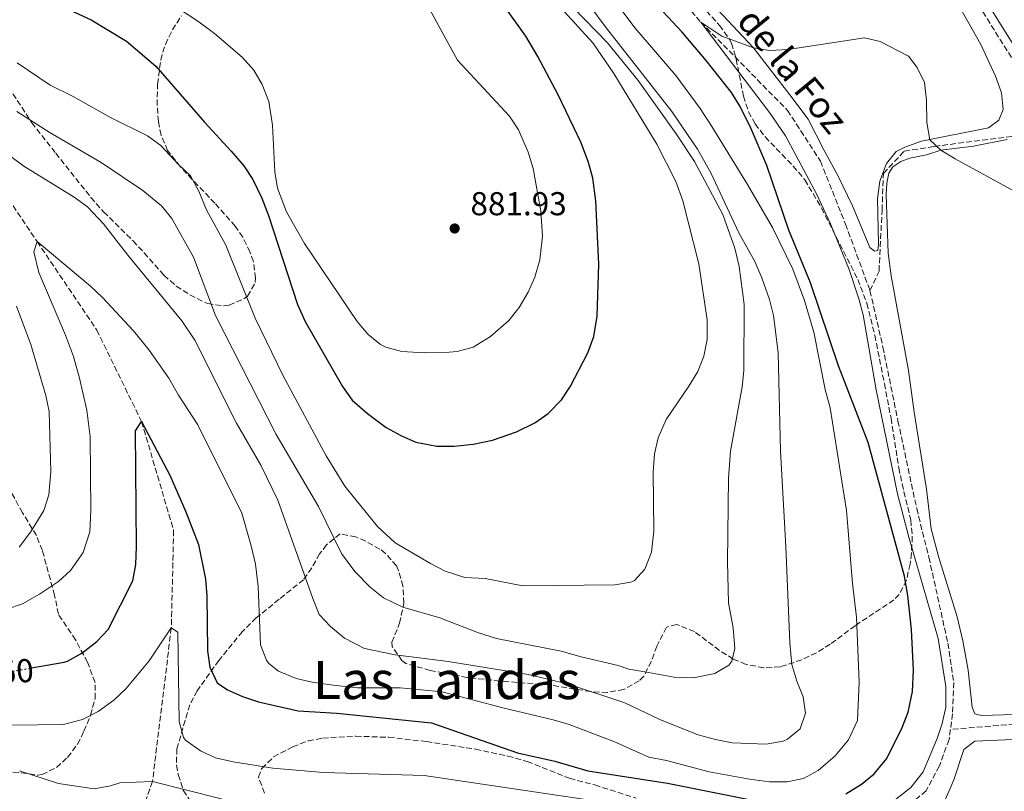
# Model space of a CAD drawing. Units: metres. Extents: x 655258 to 658729, y 4727862 to 4730253.
# Drawn here: x 657431 to 657729, y 4729706 to 4729940 of the extents above; entities that cross this region are included whole.
import ezdxf
from ezdxf.enums import TextEntityAlignment as Align

# ---------------------------------------------------------------- set-up
doc = ezdxf.new("R2010")
doc.units = ezdxf.units.M
doc.header["$MEASUREMENT"] = 0
doc.linetypes.add('DGN Style 3', pattern=[2.435890702152634, 1.739921930109024, -0.6959687720436097])
doc.linetypes.add('DGN Style 5', pattern=[1.217945351076317, 0.5219765790327072, -0.6959687720436097])
for name, color, linetype, lineweight in [('Barranco lineal', 142, 'DGN Style 3', 13), ('Camino', 7, 'DGN Style 3', 0), ('Cota de curva de nivel directora', 7, 'Continuous', 0), ('Cota de punto acotado terreno', 7, 'Continuous', 0), ('Curva de nivel directora', 30, 'Continuous', 30), ('Curva de nivel directora no vista', 30, 'DGN Style 5', 30), ('Curva de nivel intermedia', 30, 'Continuous', 0), ('Línea de cambio de uso (parcela vista)', 92, 'Continuous', 0), ('Margen derecho', 7, 'Continuous', 0), ('Punto acotado terreno (símbolo)', 7, 'Continuous', 0), ('Texto de arroyo-regatas y barrancos', 142, 'Continuous', 0), ('Texto de Área (paraje) menor', 7, 'Continuous', 0), ('Zona arbolada', 92, 'DGN Style 3', 0)]:
    doc.layers.add(name, color=color, linetype=linetype, lineweight=lineweight)
doc.styles.add('Style-Arial', font='arial.ttf')

# ---------------------------------------------------------------- blocks, each defined once
blk = doc.blocks.new('5PATER')
at = {"layer": 'Punto acotado terreno (símbolo)', "linetype": 'Continuous', "lineweight": 0}
h = blk.add_hatch(color=51, dxfattribs=at)
edge = h.paths.add_edge_path()
edge.add_ellipse((0, 0), major_axis=(-0.1095731443231308, -0.1110710700762829), ratio=0.9994222409660317, start_angle=0, end_angle=360)

msp = doc.modelspace()

# ---------------------------------------------------------------- linework, layer by layer
at = {"layer": 'Barranco lineal', "color": 142, "linetype": 'DGN Style 3', "lineweight": 13}
for points in [[(657504, 4730154.210000001, 848.2599999999949), (657506.4000000004, 4730151.619999999, 848.1999999999971), (657508.2199999997, 4730148.939999999, 848.1999999999971), (657509.7000000002, 4730146, 848.1999999999971), (657513.6200000001, 4730133.619999999, 847.779999999999), (657521.1500000004, 4730116.880000001, 847.25), (657531.0700000003, 4730099.850000001, 847.0399999999937), (657534.3899999997, 4730092.789999999, 846.6100000000006), (657542.8899999997, 4730074.550000001, 846.5099999999949), (657545.29, 4730067.050000001, 846.3999999999943), (657548.4600000001, 4730058.810000001, 846.5099999999949), (657548.9199999999, 4730056.699999999, 846.5099999999949), (657557.4299999997, 4730037.609999999, 846.3999999999943), (657586.3200000003, 4729997.25, 845.9799999999959), (657637.2400000002, 4729938.779999999, 845), (657663.4699999997, 4729912.09, 844.5800000000017), (657673.4500000002, 4729896.67, 844.4700000000012), (657681.0199999996, 4729877.65, 844.050000000003), (657688.4400000004, 4729857.529999999, 845)], [(657298.7000000002, 4730075.74, 885), (657313.2699999996, 4730046.130000001, 880), (657340.0700000003, 4730016.779999999, 875), (657363.5700000003, 4729977.949999999, 870), (657371.3600000005, 4729949.350000001, 865), (657386.8300000001, 4729927.15, 862.0200000000042), (657409.1600000003, 4729912.27, 860), (657423.5599999997, 4729891.33, 856.3600000000006), (657436.2199999997, 4729872.380000001, 855), (657454.3099999997, 4729845.57, 852.1900000000023), (657467.8799999999, 4729817.859999999, 850), (657477.5899999999, 4729784.890000001, 846.8600000000006), (657476.8700000001, 4729755.41, 845), (657471.1900000004, 4729708.92, 840), (657468.8600000005, 4729702.32, 839.1699999999984)], [(657688.4400000004, 4729857.529999999, 845), (657691.1799999997, 4729863.439999999, 845), (657692.0800000001, 4729881.810000001, 845), (657692.5300000003, 4729893, 845), (657698.8099999997, 4729899.720000001, 845), (657707.9199999999, 4729901.180000001, 845), (657742.7400000002, 4729905.66, 847.929999999993)], [(657688.4400000004, 4729857.529999999, 845), (657692.3499999996, 4729840.41, 843.8399999999965), (657696.9199999999, 4729818.039999999, 843.5200000000042), (657702.5800000001, 4729791.550000001, 843.5200000000042), (657706.2800000003, 4729776.789999999, 843.4100000000036), (657712.0099999999, 4729750.800000001, 843.3099999999978), (657713.7999999998, 4729738.890000001, 843.3099999999978), (657713.4400000004, 4729729.41, 843.1999999999971), (657712.7999999998, 4729724.680000001, 843.1999999999971)], [(657770.8899999997, 4729728.17, 845.029999999999), (657769.0700000003, 4729728.58, 845), (657755.1900000004, 4729728.199999999, 844.4700000000012), (657739.5499999998, 4729726.859999999, 843.5200000000042), (657712.7999999998, 4729724.680000001, 843.1999999999971)], [(657712.7999999998, 4729724.680000001, 843.1999999999971), (657712.3799999999, 4729721.600000001, 843.1999999999971), (657709.4500000002, 4729713.600000001, 842.9900000000052), (657705.4199999999, 4729706.09, 842.779999999999), (657697.0700000003, 4729698.930000001, 842.5700000000071), (657689.3600000005, 4729693.390000001, 842.25), (657678.7800000003, 4729687.560000001, 842.25), (657669.79, 4729683.529999999, 841.7200000000012), (657626.3200000003, 4729680.789999999, 841.1900000000023)]]:
    msp.add_polyline3d(points, dxfattribs=at)
at = {"layer": 'Camino', "color": 7, "linetype": 'DGN Style 3', "lineweight": 0}
msp.add_polyline3d([(657779.5399999979, 4729742.040000001, 845.8999999999943), (657782.3599999987, 4729753.100000001, 845.9400000000023), (657784.1, 4729767.16, 846.1000000000058), (657784.4699999989, 4729780.16, 846.3099999999978), (657784.2499999999, 4729791.09, 846.4799999999962), (657783.6000000016, 4729800.92, 846.6199999999956), (657782.2699999993, 4729810.82, 846.8500000000058), (657779.5500000013, 4729826.480000001, 847.050000000003), (657776.8700000015, 4729839.250000002, 847.1000000000058), (657774.4100000004, 4729848.790000001, 847.3399999999965), (657772.1799999997, 4729855.420000001, 847.3600000000006), (657765.7699999993, 4729870.820000002, 847.3600000000006), (657758.0599999978, 4729885.03, 847.6999999999972), (657745.1200000006, 4729905.400000001, 847.9499999999972), (657740.2899999982, 4729913.62, 848.1100000000006), (657696.1700000024, 4729984.279999999, 846.3999999999943), (657679.5300000014, 4730007.620000001, 846.4600000000065), (657668.9600000014, 4730021.710000002, 846.5399999999937)], dxfattribs=at)
at = {"layer": 'Curva de nivel directora', "color": 30, "linetype": 'Continuous', "lineweight": 30, "flags": 128}
for points, elevation in [([(657442.4999999995, 4729944.180000001), (657452.6299999993, 4729939.45), (657463.3099999991, 4729933.000000002), (657472.1600000004, 4729925.460000004), (657486.9699999985, 4729908.49), (657495.0399999997, 4729899.750000001), (657498.8099999982, 4729895.310000002), (657501.6099999989, 4729891.17), (657504.3, 4729885.530000002), (657506.2999999982, 4729880.28), (657515.1099999994, 4729853.36), (657517.4400000006, 4729848.17), (657528.6799999991, 4729828.439999999), (657531.5999999982, 4729824.380000001), (657536.2899999999, 4729820.260000002), (657541.9699999995, 4729816.080000003), (657546.3700000006, 4729813.640000001), (657550.9599999995, 4729811.670000002), (657557.2899999995, 4729810.380000002), (657562.5299999987, 4729810.400000002), (657568.3099999989, 4729811.050000003), (657574.1799999984, 4729812.270000001), (657581.4099999992, 4729814.710000002), (657586.919999999, 4729817.440000001), (657591.0000000005, 4729820.320000002), (657595.0199999993, 4729824.440000001), (657597.7899999986, 4729828.600000001), (657602.9999999988, 4729838.720000002), (657604.7699999991, 4729843.640000002), (657605.8699999988, 4729849.740000002), (657606.2899999992, 4729865.49), (657605.4599999998, 4729884.660000001), (657604.5599999991, 4729891.520000001), (657603.2000000001, 4729896.330000001), (657600.9400000003, 4729902.240000002), (657593.989999999, 4729916.75), (657587.86, 4729928.430000001), (657584.1899999998, 4729934.590000001), (657562.6799999984, 4729964.779999999)], 875.0000000000002), ([(657638.8099999987, 4729927.230000001), (657631.5499999989, 4729935.730000001), (657613.9299999989, 4729954.770000001)], 850.0000000000002), ([(657681.1599999988, 4729705.140000001), (657685.8499999981, 4729708.12), (657689.7499999985, 4729711.24), (657693.4999999991, 4729715.840000001), (657698.1500000005, 4729725.240000002), (657699.9700000001, 4729729.890000001), (657701.2899999988, 4729736.140000001), (657701.5900000005, 4729742.62), (657701.0000000005, 4729754.910000001), (657699.9199999986, 4729765.160000003), (657698.8500000001, 4729771.060000001), (657687.8899999988, 4729811.500000002), (657678.8699999999, 4729834.740000002), (657670.4199999986, 4729859.869999999), (657663.8399999982, 4729875.850000001), (657657.1699999986, 4729895.380000001), (657652.4399999988, 4729906.49), (657649.0899999985, 4729913.250000002), (657646.48, 4729917.520000001), (657638.8099999987, 4729927.230000001)], 850), ([(657434.5499999989, 4729743.290000001), (657444.4199999995, 4729745.01), (657445.4500000001, 4729745.289999999), (657449.8199999997, 4729747.720000001), (657454.3599999994, 4729751.25), (657457.7900000003, 4729754.9), (657465.1799999998, 4729769.67), (657466.1399999988, 4729774.580000001), (657466.3399999999, 4729779.970000003), (657466.0699999996, 4729815.050000001), (657467.8799999999, 4729817.86), (657476.4699999997, 4729801.62), (657481.2699999987, 4729790.550000002), (657485.1199999999, 4729780.689999999), (657487.2700000001, 4729770.140000002), (657487.61, 4729765.15), (657487.8699999992, 4729748.460000001), (657488.5599999998, 4729743.51), (657490.7300000002, 4729738.78), (657493.8700000006, 4729736.640000001), (657498.4500000007, 4729734.630000002), (657503.2800000008, 4729733.029999999), (657515.269999998, 4729730.290000001), (657527.0099999994, 4729729.570000002), (657555.6699999989, 4729726.620000001), (657581.7200000001, 4729717.53), (657593.0199999989, 4729715.020000001), (657603.0500000003, 4729712.15), (657627.1099999998, 4729708.400000001), (657660.4199999984, 4729701.77)], 850)]:
    msp.add_lwpolyline(points, dxfattribs=dict(at, elevation=elevation))
at = {"layer": 'Curva de nivel directora no vista', "color": 30, "linetype": 'DGN Style 5', "lineweight": 30, "elevation": 850.0000000000005, "flags": 128}
msp.add_lwpolyline([(657415.4400000004, 4729741.520000001), (657422.3600000005, 4729741.630000002), (657427.3400000005, 4729742.03), (657434.5499999989, 4729743.290000001)], dxfattribs=at)
at = {"layer": 'Curva de nivel intermedia', "color": 30, "linetype": 'Continuous', "lineweight": 0, "flags": 128}
for points, elevation in [([(657430.0899999997, 4729911.710000002), (657439.8600000021, 4729905.520000001), (657455.6700000013, 4729896.26), (657468.2900000013, 4729887.779999999), (657473.8600000013, 4729883.210000001), (657477.0300000008, 4729879.319999999), (657483.6200000001, 4729867.689999999), (657490.2499999997, 4729850.019999999), (657508.6000000006, 4729813.92), (657521.4000000014, 4729792.189999999), (657528.4400000023, 4729777.9), (657532.4800000011, 4729772.520000001), (657537.1200000015, 4729767.769999998), (657541.0900000011, 4729764.55), (657546.9500000017, 4729761.680000001), (657558.1800000012, 4729758.409999999), (657569.9400000006, 4729753.900000001), (657575.3499999996, 4729752.220000001), (657594.8899999997, 4729748.349999999), (657600.9400000003, 4729746.640000002), (657612.2000000012, 4729744.06), (657615.3900000007, 4729742.949999998), (657620.3100000003, 4729742.059999999), (657629.1900000008, 4729740.51), (657635.0100000012, 4729740.289999999), (657641.4500000007, 4729741.55), (657645.6900000009, 4729744.16), (657646.5700000015, 4729745.329999999), (657647.4700000001, 4729749.16), (657647.0499999998, 4729755.390000001), (657645.5600000012, 4729762.989999999), (657645.2599999994, 4729775.369999997), (657645.6100000005, 4729800.690000001), (657646.2300000017, 4729808.929999999), (657649.740000001, 4729828.349999998), (657650.2400000016, 4729833.319999999), (657650.310000001, 4729853.329999999), (657648.8600000005, 4729864.84), (657647.5100000004, 4729870.329999999), (657643.8400000001, 4729880.58), (657635.2600000014, 4729896.630000001), (657629.7699999998, 4729904.99), (657618.2200000006, 4729921.119999999), (657608.9800000002, 4729932.49), (657584.6600000014, 4729957.66)], 865), ([(657456.350000001, 4729877.769999998), (657463.7100000014, 4729868.239999999), (657480.0999999996, 4729848.390000002), (657484, 4729842.52), (657496.6600000003, 4729817.420000001), (657503.9500000014, 4729804.619999999), (657509.1799999994, 4729794.029999999), (657519.7000000004, 4729764.34), (657521.6800000007, 4729759.5), (657525.0400000003, 4729755.800000001), (657529.3099999994, 4729752.260000001), (657535.3500000011, 4729749.130000001), (657544.6200000005, 4729747.260000001), (657560.7400000006, 4729745.180000001), (657584.9299999997, 4729741.319999999), (657596.8000000007, 4729738.439999998), (657614.1600000013, 4729732.67), (657625.04, 4729727.550000001), (657636.4300000004, 4729723.06), (657641.6400000007, 4729721.560000001), (657646.7300000002, 4729720.579999999), (657657.0299999999, 4729720.21), (657662.0999999993, 4729721.149999999), (657663.4300000014, 4729721.679999999), (657667.2600000004, 4729724.869999998), (657668.9200000011, 4729729.600000001), (657668.2500000005, 4729734.550000001), (657666.3000000014, 4729739.29), (657664.8100000005, 4729744.300000001), (657664.1500000012, 4729750.81), (657662.9599999998, 4729780.089999998), (657661.3600000017, 4729808.869999998), (657660.6799999999, 4729838.789999999), (657659.2400000005, 4729849.980000001), (657657.9700000009, 4729854.819999999), (657655.6700000009, 4729861.359999999), (657653.5900000001, 4729866.3), (657648.7199999995, 4729875.05), (657640.2800000017, 4729893.189999999), (657636.1900000013, 4729900.33), (657628.4400000019, 4729911.73), (657608.2600000005, 4729937.449999999), (657595.2800000008, 4729955.140000002)], 859.9999999999999), ([(657475.5700000012, 4729945.289999999), (657485.2000000004, 4729938.88), (657489.9099999999, 4729935.359999999), (657498.3800000013, 4729928.180000001), (657501.8200000012, 4729924.220000001), (657504.3500000014, 4729919.91), (657506.3600000008, 4729914.81), (657507.4900000019, 4729907.579999999), (657508.2200000006, 4729893.52), (657509.0099999995, 4729888.58), (657511.8000000013, 4729881.409999999), (657517.2400000016, 4729871.749999999), (657533.1600000006, 4729848.189999999), (657536.3900000005, 4729844.320000002), (657540.2700000008, 4729841.180000001), (657541.850000001, 4729840.389999999), (657546.6900000002, 4729839.07), (657553.4300000014, 4729838.699999999), (657561.0500000013, 4729838.909999999), (657563.4500000018, 4729839.130000001), (657568.280000002, 4729840.4), (657573.5400000014, 4729843.65), (657579.0800000002, 4729848.470000001), (657582.1900000017, 4729852.390000001), (657584.980000001, 4729857.029999998), (657586.9700000006, 4729861.61), (657588.5100000005, 4729866.84), (657589.2700000004, 4729874.04), (657588.7300000017, 4729881.53), (657586.4100000015, 4729894.51), (657584.9600000009, 4729899.460000001), (657582.0000000016, 4729906.189999999), (657579.2700000004, 4729910.38), (657563.5800000015, 4729927.279999999), (657550.6300000009, 4729951.039999999)], 880.0000000000002), ([(657597.3100000003, 4729726.109999998), (657610.8399999999, 4729720.99), (657621.4900000005, 4729716.29), (657626.8000000013, 4729715.21), (657639.7600000009, 4729711.810000001), (657651.9699999995, 4729709.56), (657658.0100000012, 4729708.810000001), (657663.4100000013, 4729708.789999999), (657668.3100000009, 4729709.79), (657672.77, 4729712.189999999), (657677.9400000002, 4729716.649999999), (657681.9000000008, 4729721.52), (657684.620000001, 4729727.359999998), (657685.1600000019, 4729738.99), (657684.3400000016, 4729758.66), (657683.1200000012, 4729768.880000001), (657681.3300000008, 4729790.980000001), (657676.3799999999, 4729821.980000001), (657674.9100000013, 4729827.590000001), (657671.4000000021, 4729844.929999999), (657668.6200000015, 4729854.560000001), (657665.1100000001, 4729863.960000001), (657658.9200000009, 4729876.659999999), (657651.3700000005, 4729889.65), (657640.5200000008, 4729907.220000001), (657636.9900000015, 4729912.619999999), (657629.64, 4729922.669999998), (657617.350000001, 4729936.970000002), (657609.2500000007, 4729947.749999999)], 855.0000000000002), ([(657430.1900000003, 4729926.49), (657440.1799999994, 4729919.760000001), (657447.170000001, 4729916.269999999), (657458.2799999998, 4729909.99), (657469.6900000004, 4729904.34), (657473.7500000017, 4729901.430000001), (657479.0300000012, 4729895.699999998), (657482.7000000014, 4729892.310000001), (657485.1700000013, 4729887.609999999), (657487.4900000015, 4729881.970000001), (657493.3699999999, 4729871.269999999), (657502.2500000005, 4729849.16), (657510.7000000017, 4729831.75), (657523.8100000009, 4729807.539999999), (657529.4600000014, 4729798.33), (657539.3400000009, 4729786.11), (657544.6200000005, 4729781.189999999), (657555.3899999995, 4729774.869999999), (657559.8200000019, 4729772.58), (657565.7300000017, 4729770.67), (657571.8800000007, 4729770.37), (657583.3200000003, 4729768.099999999), (657611.1500000006, 4729768.42), (657616.05, 4729769.279999999), (657617.160000001, 4729769.789999999), (657620.2800000013, 4729773.220000001), (657622.3200000019, 4729778.329999999), (657622.9600000012, 4729784.689999999), (657622.7900000014, 4729802.57), (657623.2400000007, 4729808.08), (657624.3200000003, 4729812.960000001), (657626.6900000018, 4729818.48), (657633.6100000021, 4729828.560000001), (657636.2899999997, 4729833.050000001), (657638.0900000012, 4729837.710000002), (657639.1300000006, 4729842.74), (657639.1200000016, 4729848.680000001), (657636.6200000005, 4729865.609999998), (657631.7900000003, 4729884.720000001), (657629.6900000013, 4729890.509999999), (657623.9100000013, 4729901.850000001), (657610.8800000001, 4729923.24), (657604.5400000013, 4729932.499999999), (657592.65, 4729945.689999999)], 870.0000000000002), ([(657695.2800000005, 4729702.720000001), (657700.8300000007, 4729707.109999999), (657704.57, 4729711.789999999), (657708.7600000009, 4729721.929999999), (657710.2899999998, 4729726.429999999), (657711.3800000006, 4729731.390000001), (657711.4400000009, 4729737.699999998), (657709.0700000017, 4729752.210000001), (657700.1599999999, 4729782.829999999), (657696.8200000006, 4729796.000000001), (657690.2900000017, 4729827.439999999), (657686.3300000009, 4729850.199999999), (657685.0600000013, 4729855.029999999), (657682.1199999999, 4729863.880000001), (657676.5099999995, 4729877.769999998), (657672.2600000005, 4729886.82), (657662.8100000002, 4729904.349999999), (657658, 4729911.48), (657637.2400000019, 4729938.779999999), (657643.5899999997, 4729934.57), (657653.1200000006, 4729930.980000001), (657657.9700000009, 4729930.17), (657663.6799999997, 4729930.529999999), (657686.7500000012, 4729934.079999999), (657691.5400000011, 4729932.900000001), (657700.0700000006, 4729928.5), (657702.7700000006, 4729925.069999999), (657704.9099999998, 4729920.539999999), (657705.5199999999, 4729915.17), (657705.6699999997, 4729908.41), (657706.5800000017, 4729903.140000001), (657709.9299999999, 4729900.050000001), (657714.1900000002, 4729897.42), (657732.2800000017, 4729887.489999999)], 845.0000000000002), ([(657409.1600000019, 4729912.269999998), (657432.1799999997, 4729895.16), (657447.4600000017, 4729885.77), (657451.5400000009, 4729882.88), (657456.350000001, 4729877.769999998)], 859.9999999999999), ([(657427.040000001, 4729761.119999998), (657431.7900000009, 4729762.689999999), (657436.9200000004, 4729765.619999998), (657442.6800000005, 4729769.409999998), (657446.3700000008, 4729772.75), (657450.1500000005, 4729778.249999999), (657452.2000000002, 4729784.51), (657452.4900000007, 4729791.07), (657452.2699999994, 4729813.259999999), (657451.3000000016, 4729821.289999999), (657449.0900000011, 4729831.039999999), (657447.2400000002, 4729837.52), (657444.8100000008, 4729844.050000001), (657436.7900000009, 4729862.970000002), (657435.2100000007, 4729869.300000001), (657436.2200000009, 4729872.380000001), (657452.4100000003, 4729858.869999999), (657456.0300000012, 4729855.430000001), (657465.4500000003, 4729845.38), (657470.2000000001, 4729839.48), (657476.1100000021, 4729830.999999999), (657479.0600000003, 4729825.840000001), (657484.8899999997, 4729816.869999998), (657498.2300000016, 4729790.16), (657501.1100000005, 4729780.279999998), (657502.3900000011, 4729774.67), (657503.1300000009, 4729767.909999999), (657503.9300000012, 4729750.249999999), (657505.6700000003, 4729745.600000001), (657506.4500000002, 4729744.569999999), (657509.3400000003, 4729742.289999999), (657514.6700000013, 4729740.039999999), (657519.5599999997, 4729738.970000001), (657525.8899999997, 4729738.109999999), (657533.2300000022, 4729737.26), (657546.1400000004, 4729737.24), (657558.8600000008, 4729736.06), (657577.300000001, 4729731.199999998), (657592.5300000015, 4729727.59), (657597.3100000003, 4729726.109999998)], 855.0000000000002), ([(657430.8400000008, 4729779.8), (657434.2000000002, 4729784.4), (657438.2300000002, 4729790.909999999), (657439.7500000002, 4729795.690000001), (657440.3800000005, 4729802.699999999), (657439.8900000011, 4729820.890000001), (657438.8800000007, 4729825.78), (657434.320000001, 4729841.199999998), (657429.9800000002, 4729852.800000001)], 859.9999999999999), ([(657428.5800000011, 4729725.930000001), (657444.2499999997, 4729726.140000001), (657450.0099999997, 4729727.710000002), (657454.7700000006, 4729730.099999999), (657459.5100000014, 4729733.480000001), (657463.1100000001, 4729736.960000001), (657470.1599999998, 4729745.4), (657476.8699999999, 4729755.41), (657478.8700000005, 4729754.119999998), (657479.2900000005, 4729727.01), (657480.6200000005, 4729722.210000001), (657481.1900000004, 4729721.42), (657485.7100000001, 4729718.179999999), (657490.2499999997, 4729716.07), (657495.5899999995, 4729714.880000002), (657507.6000000014, 4729712.960000002), (657523.0100000007, 4729711.640000001), (657553.4400000004, 4729710.659999999), (657606.4299999999, 4729702.850000001)], 845.0000000000002), ([(657430.9600000015, 4729712.17), (657442.7200000007, 4729708.240000002), (657453.53, 4729706.67), (657458.4500000019, 4729707.55), (657461.2800000017, 4729708.439999999), (657471.1900000002, 4729708.92), (657491.9400000017, 4729703.619999998), (657494.120000001, 4729702), (657491.4900000002, 4729700.470000002), (657487.3600000017, 4729700.239999998), (657475.9900000015, 4729697.92), (657471.2199999993, 4729696.189999999), (657460.2400000001, 4729691.2), (657456.1299999997, 4729688.679999999), (657442.4200000013, 4729676.139999999), (657437.5199999996, 4729672.849999999), (657432.610000001, 4729671.82), (657359.3700000008, 4729668.67)], 840)]:
    msp.add_lwpolyline(points, dxfattribs=dict(at, elevation=elevation))
at = {"layer": 'Línea de cambio de uso (parcela vista)', "color": 92, "linetype": 'Continuous', "lineweight": 0}
for points in [[(657708.4100000003, 4729956.24, 845.3800000000047), (657721.9900000002, 4729932.029999999, 845.8500000000058), (657726.4500000002, 4729922.4, 846.0099999999949), (657728.2699999996, 4729917.430000001, 846.1199999999953), (657728.7699999996, 4729912.4, 846.3300000000017), (657727.4199999999, 4729909.08, 846.1199999999953), (657724.3700000001, 4729906.75, 845.9100000000036), (657704.0499999998, 4729902.76, 844.7400000000052), (657699.04, 4729900.949999999, 844.679999999993), (657696.3899999997, 4729899.640000001, 844.4199999999984), (657693.4000000004, 4729895.99, 844.3099999999978), (657691.4100000003, 4729890.67, 844.2599999999949), (657690.6900000004, 4729885.289999999, 844.3699999999953), (657691.0199999996, 4729871.680000001, 844.3200000000071), (657690.8399999999, 4729869.65, 844.3200000000071), (657689.8300000001, 4729869.460000001, 844.3200000000071), (657688.3700000001, 4729870.58, 844.3200000000071), (657683.0999999996, 4729883.199999999, 844.4700000000012), (657678.6799999997, 4729892.359999999, 844.5800000000017), (657674.4600000001, 4729900.130000001, 844.5800000000017), (657669.7000000002, 4729909.41, 844.9499999999971), (657664.1299999999, 4729916.77, 845.2200000000012), (657653.1200000001, 4729930.980000001, 845), (657639.1299999999, 4729946.09, 845.529999999999)], [(657732.1500000004, 4729729.199999999, 843.8999999999943), (657722.1600000003, 4729728.84, 843.5800000000017), (657720.2100000001, 4729729.4, 843.5800000000017), (657719.3300000001, 4729731.42, 843.529999999999), (657718.1900000004, 4729742.619999999, 843.7400000000052), (657716.5700000003, 4729751.439999999, 844.0099999999949), (657714.7999999998, 4729758.730000001, 844.0099999999949), (657709.1900000004, 4729777.02, 843.8500000000058), (657706.9400000004, 4729785.41, 843.9499999999971), (657705.5300000003, 4729797.359999999, 844.0099999999949), (657701.79, 4729820.720000001, 844.2700000000042), (657700.1100000005, 4729833.300000001, 844.1699999999984), (657694.8399999999, 4729861.960000001, 844.2700000000042), (657693.9800000006, 4729868.810000001, 844.2200000000012), (657693.3600000005, 4729886.619999999, 844.4799999999959), (657693.5599999997, 4729890.01, 844.5399999999937), (657694.1500000004, 4729893.07, 844.6900000000023), (657695.3099999997, 4729894.949999999, 844.75), (657697.8200000003, 4729896.59, 844.75), (657700.5199999996, 4729897.57, 844.8500000000058), (657705.54, 4729898.619999999, 844.9600000000064), (657709.9299999997, 4729900.050000001, 845), (657719.7699999996, 4729901.26, 845.5800000000017), (657729.9900000002, 4729903.279999999, 845.8999999999943)], [(657660.0011, 4729670.807, 842.8969999999972), (657660.9800000006, 4729671.83, 842.8800000000047), (657663.9500000002, 4729673.74, 842.8800000000047), (657676.5099999999, 4729679.939999999, 842.8300000000017), (657685.3200000003, 4729685.16, 842.779999999999), (657694.4400000004, 4729689.529999999, 842.7200000000012), (657706.8099999997, 4729697.34, 842.779999999999), (657709.3099999997, 4729699.75, 842.929999999993), (657710.3899999997, 4729701.42, 843.0399999999937), (657713.7800000003, 4729709.430000001, 843.1499999999943), (657716.8499999996, 4729718.619999999, 843.25), (657720.1600000003, 4729721.08, 843.4100000000036), (657733.9500000002, 4729721.720000001, 844.0399999999937), (657743.4199999999, 4729722.460000001, 844.3099999999978), (657751.9900000002, 4729722.960000001, 845), (657759.1900000004, 4729723.380000001, 845.5800000000017), (657761.6500000004, 4729723.41, 845.2599999999949), (657770.5, 4729722.930000001, 845.6100000000006)]]:
    msp.add_polyline3d(points, dxfattribs=at)
at = {"layer": 'Margen derecho', "color": 7, "linetype": 'Continuous', "lineweight": 0}
msp.add_polyline3d([(657775.5300000003, 4729727.119999999, 845.9400000000023), (657779.7300000002, 4729735, 845.9900000000055), (657782.609999999, 4729742.910000001, 845.8800000000049), (657784.8999999979, 4729752.650000001, 845.9400000000023), (657786.6700000004, 4729766.960000001, 846.1000000000058), (657787.0500000004, 4729780.150000001, 846.3099999999978), (657786.8299999969, 4729791.199999999, 846.4799999999962), (657786.1700000019, 4729801.180000001, 846.6199999999956), (657784.8199999997, 4729811.210000001, 846.8500000000058), (657782.0799999972, 4729826.970000002, 847.050000000003), (657779.3799999993, 4729839.840000002, 847.1000000000058), (657776.879999998, 4729849.52, 847.3399999999965), (657774.6000000006, 4729856.33, 847.3600000000006), (657768.1000000006, 4729871.930000001, 847.3600000000006), (657760.2799999996, 4729886.34, 847.6999999999972), (657747.3200000002, 4729906.74, 847.9499999999972), (657742.4999999988, 4729914.960000002, 848.1100000000006), (657698.3200000004, 4729985.710000002, 846.3999999999943)], dxfattribs=at)
at = {"layer": 'Zona arbolada', "color": 92, "linetype": 'DGN Style 3', "lineweight": 0}
for points in [[(657619.2599999999, 4729963.800000001, 852.3800000000047), (657642.8700000001, 4729937.83, 852.0899999999965), (657645.8200000003, 4729933.789999999, 852.0099999999949), (657646.5, 4729932.42, 851.9900000000052), (657647.9100000003, 4729927.609999999, 852.1300000000047), (657650.1299999999, 4729916.4, 853.179999999993), (657651.6799999997, 4729911.630000001, 853.3300000000017), (657653.6500000004, 4729907.980000001, 853.179999999993), (657656.6900000004, 4729904.050000001, 852.5700000000071), (657665.2100000001, 4729895.230000001, 851.7299999999959), (657668.7199999997, 4729891.07, 851.5700000000071), (657673.7999999998, 4729882.470000001, 851.5800000000017), (657684.7400000002, 4729860.9, 851.2700000000042), (657687.5, 4729853.689999999, 851.0599999999978), (657689.8899999997, 4729843.980000001, 850.6199999999953), (657692.79, 4729829.380000001, 850.1499999999943), (657694.8099999997, 4729818.880000001, 850.2100000000064), (657697.1600000003, 4729803.890000001, 850.550000000003), (657698.1600000003, 4729799.029999999, 851.1000000000058), (657700.79, 4729788.07, 853.0899999999965), (657701.2599999999, 4729783.119999999, 853.1300000000047), (657701.0099999999, 4729778.07, 852.8999999999943), (657700.5700000003, 4729774.730000001, 853.0899999999965), (657699.4800000006, 4729769.83, 854.300000000003), (657697.2800000003, 4729765.5, 855.8099999999978), (657695.6600000003, 4729763.859999999, 856.3099999999978), (657683.9199999999, 4729756.060000001, 858), (657676.3899999997, 4729750.439999999, 860.029999999999), (657672.2100000001, 4729747.869999999, 860.8699999999953), (657667.7599999999, 4729745.710000001, 861.6300000000047), (657661.2100000001, 4729743.600000001, 862.3500000000058), (657656.25, 4729743.310000001, 862.800000000003), (657650.9000000004, 4729744.350000001, 864.3300000000017), (657647.04, 4729745.970000001, 865.6199999999953), (657642.8799999999, 4729748.600000001, 866.6199999999953), (657635.2699999996, 4729754.26, 868.3300000000017), (657629.9100000003, 4729756.470000001, 869.0700000000071), (657626.79, 4729755.609999999, 869.3399999999965), (657623.9100000003, 4729749.850000001, 867.4799999999959), (657622.2100000001, 4729745.24, 867.2700000000042), (657619.9400000004, 4729740.76, 867.0700000000071), (657618.5700000003, 4729739.390000001, 866.9700000000012), (657613.9000000004, 4729736.76, 866.6699999999984), (657608.9699999997, 4729735.850000001, 866.3800000000047), (657603.8799999999, 4729736.119999999, 866.0700000000071), (657591.29, 4729738.130000001, 865.279999999999), (657576.4100000003, 4729739.300000001, 863.800000000003), (657566.5, 4729740.390000001, 862.9700000000012), (657555.3099999997, 4729742.5, 862.7599999999949), (657547.9100000003, 4729744.640000001, 862.7100000000064), (657546.7300000006, 4729745.480000001, 862.7400000000052), (657543.7199999997, 4729749.76, 863.4700000000012), (657543.6799999997, 4729751.039999999, 863.7599999999949), (657546.0199999996, 4729756.800000001, 865.029999999999), (657547.3099999997, 4729762.850000001, 866.300000000003), (657547.0199999996, 4729768.029999999, 868.4100000000036), (657545.7100000001, 4729772.76, 869.029999999999), (657545.0199999996, 4729774.140000001, 869.0899999999965), (657541.7699999996, 4729777.939999999, 869.1399999999995), (657540.0700000003, 4729779.24, 869), (657535.7400000002, 4729781.67, 868.2400000000052), (657532.7100000001, 4729782.939999999, 867.3999999999943), (657527.9699999997, 4729783.9, 865.8500000000058), (657523.8899999997, 4729780.560000001, 864.3699999999953), (657521.7800000003, 4729777.800000001, 863.3300000000017), (657519.4299999997, 4729773.59, 861.6900000000023), (657516.9299999997, 4729770, 860.1199999999953), (657509.5099999999, 4729764.060000001, 856.7299999999959), (657502.5899999999, 4729758.4, 852.1900000000023), (657498.3899999997, 4729754.310000001, 849.9799999999959), (657491.3200000003, 4729745.57, 846.929999999993), (657488.4600000001, 4729741.600000001, 845.9700000000012), (657484.7199999997, 4729736.369999999, 845.4199999999984), (657482.4900000002, 4729732.109999999, 845.050000000003), (657478.5599999997, 4729718.82, 844.1999999999971), (657478.4400000004, 4729713.850000001, 844.429999999993), (657479, 4729711, 844.5399999999937), (657480.5199999996, 4729706.24, 844.6600000000036), (657482.7300000006, 4729702.800000001, 844.7100000000064)], [(657619.2599999999, 4729963.800000001, 852.3800000000047), (657642.8700000001, 4729937.83, 852.0899999999965), (657645.8200000003, 4729933.789999999, 852.0099999999949), (657646.5, 4729932.42, 851.9900000000052), (657647.9100000003, 4729927.609999999, 852.1300000000047), (657650.1299999999, 4729916.4, 853.179999999993), (657651.6799999997, 4729911.630000001, 853.3300000000017), (657653.6500000004, 4729907.980000001, 853.179999999993), (657656.6900000004, 4729904.050000001, 852.5700000000071), (657665.2100000001, 4729895.230000001, 851.7299999999959), (657668.7199999997, 4729891.07, 851.5700000000071), (657673.7999999998, 4729882.470000001, 851.5800000000017), (657684.7400000002, 4729860.9, 851.2700000000042), (657687.5, 4729853.689999999, 851.0599999999978), (657689.8899999997, 4729843.980000001, 850.6199999999953), (657692.79, 4729829.380000001, 850.1499999999943), (657694.8099999997, 4729818.880000001, 850.2100000000064), (657697.1600000003, 4729803.890000001, 850.550000000003), (657698.1600000003, 4729799.029999999, 851.1000000000058), (657700.79, 4729788.07, 853.0899999999965), (657701.2599999999, 4729783.119999999, 853.1300000000047), (657701.0099999999, 4729778.07, 852.8999999999943), (657700.5700000003, 4729774.730000001, 853.0899999999965), (657699.4800000006, 4729769.83, 854.300000000003), (657697.2800000003, 4729765.5, 855.8099999999978), (657695.6600000003, 4729763.859999999, 856.3099999999978), (657683.9199999999, 4729756.060000001, 858), (657676.3899999997, 4729750.439999999, 860.029999999999), (657672.2100000001, 4729747.869999999, 860.8699999999953), (657667.7599999999, 4729745.710000001, 861.6300000000047), (657661.2100000001, 4729743.600000001, 862.3500000000058), (657656.25, 4729743.310000001, 862.800000000003), (657650.9000000004, 4729744.350000001, 864.3300000000017), (657647.04, 4729745.970000001, 865.6199999999953), (657642.8799999999, 4729748.600000001, 866.6199999999953), (657635.2699999996, 4729754.26, 868.3300000000017), (657629.9100000003, 4729756.470000001, 869.0700000000071), (657626.79, 4729755.609999999, 869.3399999999965), (657623.9100000003, 4729749.850000001, 867.4799999999959), (657622.2100000001, 4729745.24, 867.2700000000042), (657619.9400000004, 4729740.76, 867.0700000000071), (657618.5700000003, 4729739.390000001, 866.9700000000012), (657613.9000000004, 4729736.76, 866.6699999999984), (657608.9699999997, 4729735.850000001, 866.3800000000047), (657603.8799999999, 4729736.119999999, 866.0700000000071), (657591.29, 4729738.130000001, 865.279999999999), (657576.4100000003, 4729739.300000001, 863.800000000003), (657566.5, 4729740.390000001, 862.9700000000012), (657555.3099999997, 4729742.5, 862.7599999999949), (657547.9100000003, 4729744.640000001, 862.7100000000064), (657546.7300000006, 4729745.480000001, 862.7400000000052), (657543.7199999997, 4729749.76, 863.4700000000012), (657543.6799999997, 4729751.039999999, 863.7599999999949), (657546.0199999996, 4729756.800000001, 865.029999999999), (657547.3099999997, 4729762.850000001, 866.300000000003), (657547.0199999996, 4729768.029999999, 868.4100000000036), (657545.7100000001, 4729772.76, 869.029999999999), (657545.0199999996, 4729774.140000001, 869.0899999999965), (657541.7699999996, 4729777.939999999, 869.1399999999995), (657540.0700000003, 4729779.24, 869)], [(657422.3200000003, 4729927.369999999, 872.5), (657434.6200000001, 4729908.32, 869.3600000000006), (657441.8799999999, 4729899.119999999, 867.6699999999984), (657452.5300000003, 4729885.730000001, 867.4799999999959), (657456.3799999999, 4729881.350000001, 867.4799999999959), (657465.2999999998, 4729872.59, 867.6499999999943), (657468.6500000004, 4729868.930000001, 867.8699999999953), (657474.6600000003, 4729862.16, 868.8399999999965), (657478.4000000004, 4729858.869999999, 869.6399999999995), (657482.5199999996, 4729856.189999999, 870.4900000000052), (657487.8099999997, 4729853.57, 871.4600000000064), (657492.75, 4729852.9, 872.2200000000012), (657494.3799999999, 4729853.15, 872.4799999999959), (657498.8799999999, 4729855, 873.3300000000017), (657499.9500000002, 4729855.880000001, 873.5800000000017), (657502.29, 4729859.980000001, 875.6100000000006), (657502.4000000004, 4729861.310000001, 876.029999999999), (657501.7599999999, 4729866.26, 876.0599999999978), (657500.6900000004, 4729869.220000001, 876.1199999999953), (657498.4900000002, 4729873.65, 877.1100000000006), (657496.2300000006, 4729876.99, 877.7200000000012), (657490.0899999999, 4729883.980000001, 877.9799999999959), (657483.1699999999, 4729891.199999999, 877.9600000000064), (657479.6500000004, 4729895.01, 878.5), (657475.7699999996, 4729899.949999999, 879.3300000000017), (657473.7699999996, 4729904.560000001, 879.7299999999959), (657472.9900000002, 4729908.689999999, 880.179999999993), (657472.5899999999, 4729913.600000001, 881.0800000000017), (657472.7400000002, 4729920.050000001, 882.25), (657473.6600000003, 4729927.33, 883.3999999999943), (657475.0899999999, 4729932.08, 883.7899999999937), (657477.2199999997, 4729936.480000001, 884.0700000000071), (657479.9600000001, 4729940.710000001, 884.5099999999949)], [(657422.3200000003, 4729927.369999999, 872.5), (657434.6200000001, 4729908.32, 869.3600000000006), (657441.8799999999, 4729899.119999999, 867.6699999999984), (657452.5300000003, 4729885.730000001, 867.4799999999959), (657456.3799999999, 4729881.350000001, 867.4799999999959), (657465.2999999998, 4729872.59, 867.6499999999943), (657468.6500000004, 4729868.930000001, 867.8699999999953), (657474.6600000003, 4729862.16, 868.8399999999965), (657478.4000000004, 4729858.869999999, 869.6399999999995), (657482.5199999996, 4729856.189999999, 870.4900000000052), (657487.8099999997, 4729853.57, 871.4600000000064), (657492.75, 4729852.9, 872.2200000000012), (657494.3799999999, 4729853.15, 872.4799999999959), (657498.8799999999, 4729855, 873.3300000000017), (657499.9500000002, 4729855.880000001, 873.5800000000017), (657502.29, 4729859.980000001, 875.6100000000006), (657502.4000000004, 4729861.310000001, 876.029999999999), (657501.7599999999, 4729866.26, 876.0599999999978), (657500.6900000004, 4729869.220000001, 876.1199999999953), (657498.4900000002, 4729873.65, 877.1100000000006), (657496.2300000006, 4729876.99, 877.7200000000012), (657490.0899999999, 4729883.980000001, 877.9799999999959), (657483.1699999999, 4729891.199999999, 877.9600000000064), (657479.6500000004, 4729895.01, 878.5), (657475.7699999996, 4729899.949999999, 879.3300000000017), (657473.7699999996, 4729904.560000001, 879.7299999999959), (657472.9900000002, 4729908.689999999, 880.179999999993), (657472.5899999999, 4729913.600000001, 881.0800000000017), (657472.7400000002, 4729920.050000001, 882.25), (657473.6600000003, 4729927.33, 883.3999999999943), (657475.0899999999, 4729932.08, 883.7899999999937), (657477.2199999997, 4729936.480000001, 884.0700000000071), (657479.9600000001, 4729940.710000001, 884.5099999999949)], [(657426.5, 4729711.880000001, 844.3699999999953), (657431.4600000001, 4729711.550000001, 844.5200000000042), (657436.4900000002, 4729710.77, 844.6699999999984), (657437.7300000006, 4729711, 844.7100000000064), (657442.0899999999, 4729713.140000001, 845.6000000000058), (657445.4800000006, 4729716.199999999, 846.7400000000052), (657448.4500000002, 4729720.17, 847.679999999993), (657450.4400000004, 4729724.100000001, 848.429999999993), (657452.4199999999, 4729728.980000001, 848.8899999999995), (657453.7800000003, 4729734, 848.9799999999959), (657453.7800000003, 4729738.91, 849.1399999999995), (657451.4800000006, 4729745, 850), (657447.9000000004, 4729751.789999999, 852.1600000000036), (657442.7000000002, 4729759.539999999, 857.2400000000052), (657441.5499999998, 4729765.24, 859.4400000000023), (657437.8300000001, 4729778.850000001, 863.5), (657436.0099999999, 4729783.350000001, 864.6900000000023), (657431.8499999996, 4729790.279999999, 866.3800000000047), (657403.1399999997, 4729841.41, 874.2100000000064)], [(657426.5, 4729711.880000001, 844.3699999999953), (657431.4600000001, 4729711.550000001, 844.5200000000042), (657436.4900000002, 4729710.77, 844.6699999999984), (657437.7300000006, 4729711, 844.7100000000064), (657442.0899999999, 4729713.140000001, 845.6000000000058), (657445.4800000006, 4729716.199999999, 846.7400000000052), (657448.4500000002, 4729720.17, 847.679999999993), (657450.4400000004, 4729724.100000001, 848.429999999993), (657452.4199999999, 4729728.980000001, 848.8899999999995), (657453.7800000003, 4729734, 848.9799999999959), (657453.7800000003, 4729738.91, 849.1399999999995), (657451.4800000006, 4729745, 850), (657447.9000000004, 4729751.789999999, 852.1600000000036), (657442.7000000002, 4729759.539999999, 857.2400000000052), (657441.5499999998, 4729765.24, 859.4400000000023), (657437.8300000001, 4729778.850000001, 863.5), (657436.0099999999, 4729783.350000001, 864.6900000000023), (657431.8499999996, 4729790.279999999, 866.3800000000047), (657403.1399999997, 4729841.41, 874.2100000000064)], [(657540.0700000003, 4729779.24, 869), (657535.7400000002, 4729781.67, 868.2400000000052), (657532.7100000001, 4729782.939999999, 867.3999999999943), (657527.9699999997, 4729783.9, 865.8500000000058), (657523.8899999997, 4729780.560000001, 864.3699999999953), (657521.7800000003, 4729777.800000001, 863.3300000000017), (657519.4299999997, 4729773.59, 861.6900000000023), (657516.9299999997, 4729770, 860.1199999999953), (657509.5099999999, 4729764.060000001, 856.7299999999959), (657502.5899999999, 4729758.4, 852.1900000000023), (657498.3899999997, 4729754.310000001, 849.9799999999959), (657491.3200000003, 4729745.57, 846.929999999993), (657488.4600000001, 4729741.600000001, 845.9700000000012), (657484.7199999997, 4729736.369999999, 845.4199999999984), (657482.4900000002, 4729732.109999999, 845.050000000003), (657478.5599999997, 4729718.82, 844.1999999999971), (657478.4400000004, 4729713.850000001, 844.429999999993), (657479, 4729711, 844.5399999999937), (657480.5199999996, 4729706.24, 844.6600000000036), (657482.7300000006, 4729702.800000001, 844.7100000000064)], [(657505.1200000001, 4729705.369999999, 847.25), (657503.25, 4729710.210000001, 847.5899999999965), (657504.2699999996, 4729712.869999999, 847.7599999999949), (657507.8399999999, 4729716.32, 848.3999999999943), (657513.6500000004, 4729719.42, 848.6900000000023), (657518.3200000003, 4729721.16, 848.7700000000042), (657522.75, 4729722.039999999, 848.7700000000042), (657532.75, 4729722.619999999, 848.7400000000052), (657542.7699999996, 4729722.27, 848.679999999993), (657554.1699999999, 4729720.960000001, 848.5200000000042), (657568.9800000006, 4729718.689999999, 848.2200000000012), (657578.7699999996, 4729716.58, 848.029999999999), (657584.6600000003, 4729714.960000001, 847.929999999993), (657597.4400000004, 4729709.859999999, 847.7599999999949), (657605.0899999999, 4729707.859999999, 847.5899999999965), (657617.6399999997, 4729703.82, 846.7400000000052)], [(657505.1200000001, 4729705.369999999, 847.25), (657503.25, 4729710.210000001, 847.5899999999965), (657504.2699999996, 4729712.869999999, 847.7599999999949), (657507.8399999999, 4729716.32, 848.3999999999943), (657513.6500000004, 4729719.42, 848.6900000000023), (657518.3200000003, 4729721.16, 848.7700000000042), (657522.75, 4729722.039999999, 848.7700000000042), (657532.75, 4729722.619999999, 848.7400000000052), (657542.7699999996, 4729722.27, 848.679999999993), (657554.1699999999, 4729720.960000001, 848.5200000000042), (657568.9800000006, 4729718.689999999, 848.2200000000012), (657578.7699999996, 4729716.58, 848.029999999999), (657584.6600000003, 4729714.960000001, 847.929999999993), (657597.4400000004, 4729709.859999999, 847.7599999999949), (657605.0899999999, 4729707.859999999, 847.5899999999965), (657617.6399999997, 4729703.82, 846.7400000000052)]]:
    msp.add_polyline3d(points, dxfattribs=at)

# ---------------------------------------------------------------- block references
at = {"layer": 'Punto acotado terreno (símbolo)', "color": 7, "linetype": 'Continuous', "lineweight": 0, "xscale": 10, "yscale": 10, "zscale": 10}
msp.add_blockref('5PATER', (657562.6799999984, 4729876.330000001, 881.929999999993), dxfattribs=at)

# ---------------------------------------------------------------- texts
at = {"layer": 'Cota de curva de nivel directora', "color": 7, "linetype": 'Continuous', "lineweight": 0, "style": 'Style-Arial'}
msp.add_text('850', height=7.000000000000002, rotation=4.59, dxfattribs=at).set_placement((657427.2669352796, 4729742.02421549, 850), align=Align.MIDDLE_CENTER)
at = {"layer": 'Cota de punto acotado terreno', "color": 7, "linetype": 'Continuous', "lineweight": 0, "style": 'Style-Arial'}
msp.add_text('881.93', height=7.000000000000002, dxfattribs=at).set_placement((657567.4600000001, 4729880.330000001, 881.929999999993))
at = {"layer": 'Texto de arroyo-regatas y barrancos', "color": 142, "linetype": 'Continuous', "lineweight": 0, "style": 'Style-Arial'}
msp.add_text('Barranco de la Foz', height=8, rotation=309.45, dxfattribs=at).set_placement((657616.4999999999, 4729976.96, 846.1699999999984))
at = {"layer": 'Texto de Área (paraje) menor', "color": 7, "linetype": 'Continuous', "lineweight": 0, "style": 'Style-Arial'}
msp.add_text('Las Landas', height=11.5, dxfattribs=at).set_placement((657560.2735610489, 4729739.590009999, 856.1699999999984), align=Align.MIDDLE_CENTER)

doc.saveas('drawing.dxf')
